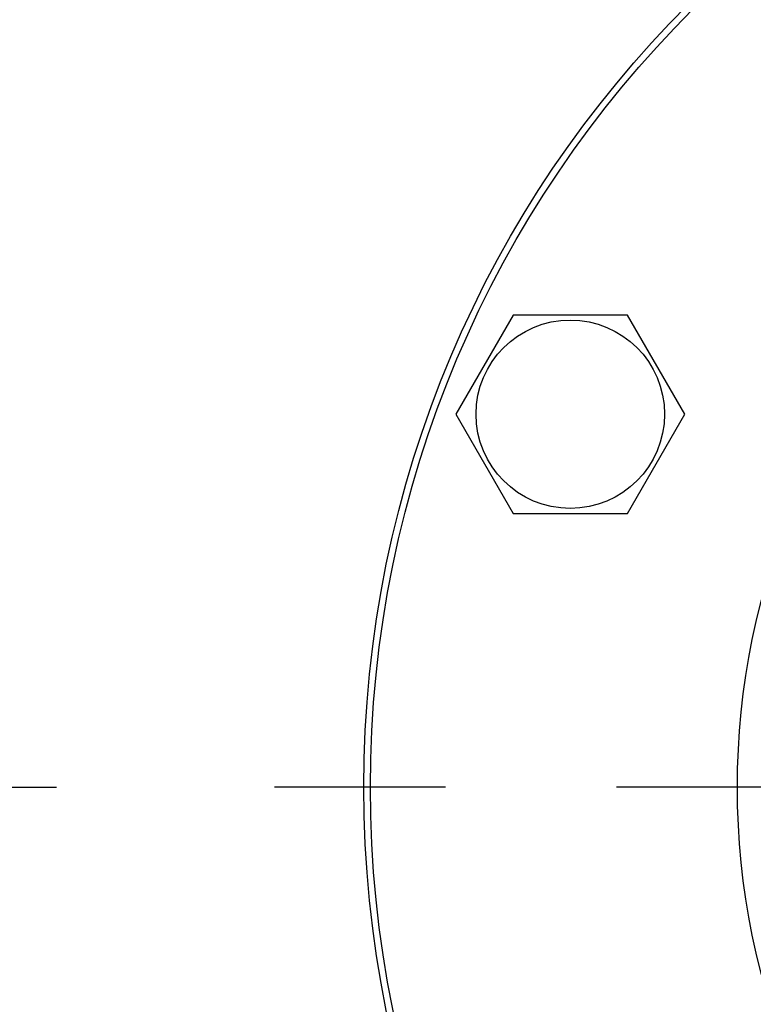
# Model space of a CAD drawing. Units: millimetres. Extents: x 0 to 6269, y -4 to 4433.
# Drawn here: x 3077 to 3188, y 3431 to 3580 of the extents above; entities that cross this region are included whole.
import ezdxf

# ---------------------------------------------------------------- set-up
doc = ezdxf.new("R2010")
doc.units = ezdxf.units.MM
doc.header["$LTSCALE"] = 344.776119
doc.linetypes.add('CENTER', pattern=[0.6, 0.375, -0.075, 0.075, -0.075])
doc.layers.get('0').update_dxf_attribs({"linetype": 'CONTINUOUS'})
doc.layers.add('AXIS', color=7, linetype='CONTINUOUS')

msp = doc.modelspace()

# ---------------------------------------------------------------- linework, layer by layer
at = {"color": 7, "linetype": 'Continuous'}
for p, q in [((3151.595, 3535.699), (3142.935, 3520.699)), ((3168.916, 3535.699), (3151.595, 3535.699)), ((3177.576, 3520.699), (3168.916, 3535.699)), ((3142.935, 3520.699), (3151.595, 3505.699)), ((3168.916, 3505.699), (3177.576, 3520.699)), ((3151.595, 3505.699), (3168.916, 3505.699))]:
    msp.add_line(p, q, dxfattribs=at)
for centre, radius in [((3296.528, 3464.253), 167.5), ((3296.528, 3464.253), 166.5), ((3296.528, 3464.253), 111), ((3160.256, 3520.699), 14.25)]:
    msp.add_circle(centre, radius, dxfattribs=at)
at = {"layer": 'AXIS', "color": 7, "linetype": 'CENTER'}
for p, q in [((2901.528, 3464.253), (3085.816, 3464.253)), ((3296.528, 3464.253), (3114.879, 3464.253))]:
    msp.add_line(p, q, dxfattribs=at)

doc.saveas('drawing.dxf')
